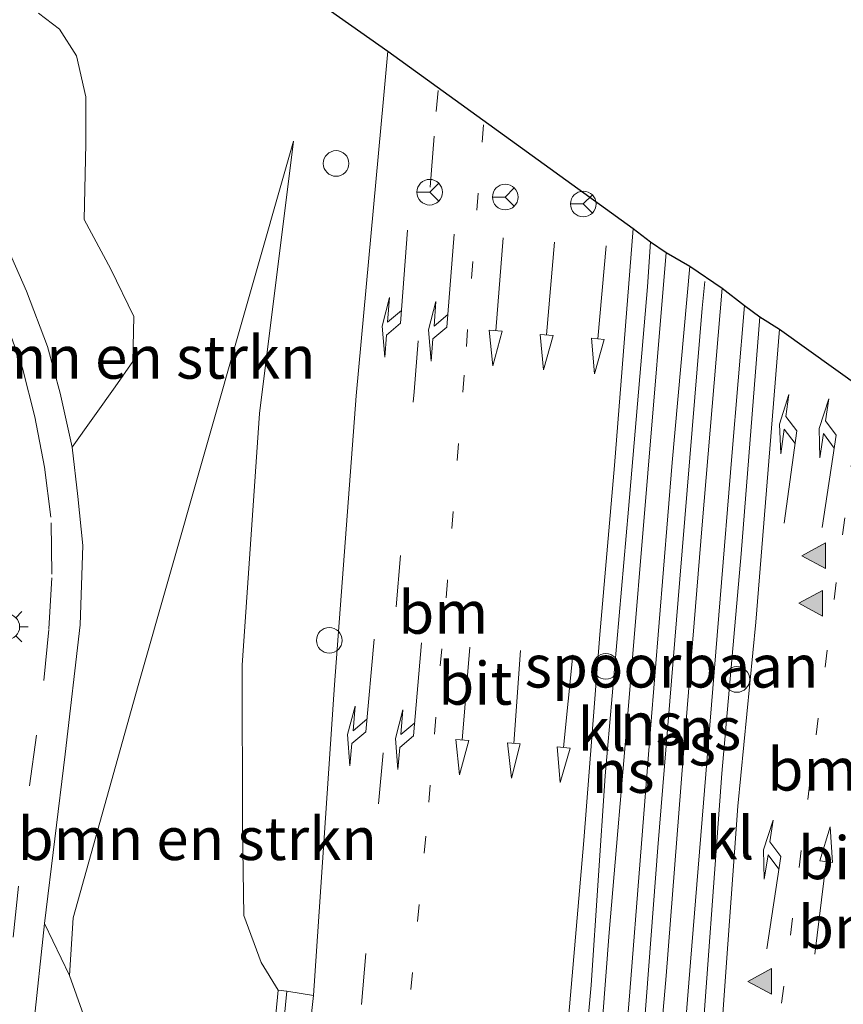
# Model space of a CAD drawing. Units: metres. Extents: x 119997 to 130006, y 481249 to 487503.
# Drawn here: x 121210 to 121258, y 483449 to 483507 of the extents above; entities that cross this region are included whole.
import ezdxf
from ezdxf.enums import TextEntityAlignment as Align

# ---------------------------------------------------------------- set-up
doc = ezdxf.new("R2010")
doc.units = ezdxf.units.M
doc.linetypes.add('VW-1-3_STREEP', pattern=[4, 1, -3])
doc.linetypes.add('VW-3-9_STREEP', pattern=[12, 3, -9])
doc.layers.get('0').update_dxf_attribs({"lineweight": 25})
for name, color, linetype, lineweight in [('B-ME-GR-BOMENSTRUIKEN-GV-B6', 93, 'Continuous', 18), ('B-ME-GW-KRUINLIJN-L-B1', 93, 'Continuous', 18), ('B-ME-GW-TEENLIJN-L-B1', 93, 'Continuous', 18), ('B-ME-IE-GRASLAND-GV-B6', 93, 'Continuous', 18), ('B-ME-IE-INRICHTINGSELEMENT-S-B1', 253, 'Continuous', 18), ('B-ME-IE-MEUBILAIR_WEGMEUBILAIR-LICHTMAST-S-B1', 8, 'Continuous', 18), ('B-ME-KW-LANDHOOFD-GV-B6', 173, 'Continuous', 18), ('B-ME-SB-SPOOR-GV-B6', 253, 'Continuous', 18), ('B-ME-SB-SPOOR-L-B1', 253, 'Continuous', 18), ('B-ME-VH-VERH_SOORT-BITUMEN-GV-B6', 8, 'IE-TERREINAFSCHEIDING-NATUURLIJK-HOUTWAL', 18), ('B-ME-VH-VERH_SOORT-KLINKERS-GV-B6', 8, 'IE-TERREINAFSCHEIDING-NATUURLIJK-HOUTWAL', 18), ('B-ME-VH-VERH_SOORT-TEGELS-GV-B6', 8, 'Continuous', 18), ('B-ME-VW-MARKERING-13STREEP-045-L-B1', 255, 'VW-1-3_STREEP', 18), ('B-ME-VW-MARKERING-39STREEP-015-L-B1', 255, 'VW-3-9_STREEP', 18), ('B-ME-VW-MARKERING-PIJLLI750-S-B1', 7, 'Continuous', 18), ('B-ME-VW-MARKERING-PIJLRD750-S-B1', 7, 'Continuous', 18), ('B-ME-VW-MARKERING-PIJLRE750-S-B1', 7, 'Continuous', 18), ('B-ME-VW-MARKERING-STREEP-015-L-B1', 7, 'Continuous', 18), ('B-ME-VW-MARKERING-VLAKMARK-S-B1', 7, 'Continuous', 18), ('B-ME-VW-MEUBILAIR_WEGMEUBILAIR-RONA-S-B1', 8, 'Continuous', 18)]:
    doc.layers.add(name, color=color, linetype=linetype, lineweight=lineweight)
doc.layers.add('B-ME-KG-KADASTRAAL-OPNAMEDTMGRENS-L-B1', color=10, linetype='Continuous')
doc.styles.add('NLCS-ISO', font='NLCS-ISO.TTF')
doc.linetypes.add('IE-TERREINAFSCHEIDING-NATUURLIJK-HOUTWAL', pattern='A,7,-1.5,[67,NLCS.SHX,S=0.75,R=45,X=0,Y=0],-1.5,7,-1.5,[70,NLCS.SHX,S=0.75,R=0,X=0,Y=0],-1.5', length=20)

# ---------------------------------------------------------------- blocks, each defined once
blk = doc.blocks.new('verfsymbol')
for color in [252, 253]:
    blk.add_hatch(color=color).paths.add_polyline_path([(0.75, -0.625), (0, 0.75), (-0.75, -0.625)])
blk.add_lwpolyline([(0.75, -0.625), (0, 0.75), (-0.75, -0.625)], close=True)
blk = doc.blocks.new('pijll')
for p, q in [((5.7, 1.05, 0.1), (4, 0.75, 0.1)), ((4, 0.75, 0.1), (5.45, 0.75, 0.1)), ((5.45, 0.75, 0.1), (4.7, 0, 0.1)), ((6.2, 0.75, 0.1), (5.45, 0, 0.1)), ((7.5, 0.75, 0.1), (5.7, 1.05, 0.1)), ((7.5, 0.75, 0.1), (6.2, 0.75, 0.1)), ((0, 0, 0.1), (5.45, 0, 0.1))]:
    blk.add_line(p, q)
blk = doc.blocks.new('pijl')
for p, q in [((0, 0, 0.1), (5.45, 0, 0.1)), ((7.5, 0, 0.1), (5.45, 0.375, 0.1)), ((5.45, 0.375, 0.1), (5.45, -0.375, 0.1)), ((5.45, -0.375, 0.1), (7.5, 0, 0.1))]:
    blk.add_line(p, q)
blk = doc.blocks.new('pijlr')
for p, q in [((0, 0, 0.1), (5.45, 0, 0.1)), ((5.45, -0.75, 0.1), (4.7, 0, 0.1)), ((6.2, -0.75, 0.1), (5.45, 0, 0.1)), ((4, -0.75, 0.1), (5.45, -0.75, 0.1)), ((5.7, -1.05, 0.1), (4, -0.75, 0.1)), ((7.5, -0.75, 0.1), (5.7, -1.05, 0.1)), ((7.5, -0.75, 0.1), (6.2, -0.75, 0.1))]:
    blk.add_line(p, q)
blk = doc.blocks.new('dtb')
blk.add_circle((0, 0), 0.75)
blk = doc.blocks.new('lantaarnpaal')
for p, q in [((0, 0.75), (0, 1.25)), ((-0.884, 0.884), (-0.53, 0.53)), ((0.53, 0.53), (0.884, 0.884)), ((-0.75, 0), (-1.25, 0)), ((0.75, 0), (1.25, 0)), ((-0.53, -0.53), (-0.884, -0.884)), ((0.53, -0.53), (0.884, -0.884)), ((0, -0.75), (0, -1.25))]:
    blk.add_line(p, q)
blk.add_circle((0, 0), 0.75)
blk = doc.blocks.new('wegwijzer')
for q in [(0, 0.75), (-0.53, -0.53), (0.53, -0.53)]:
    blk.add_line((0, 0), q)
blk.add_circle((0, 0), 0.75)

msp = doc.modelspace()

# ---------------------------------------------------------------- linework, layer by layer
at = {"layer": 'B-ME-GR-BOMENSTRUIKEN-GV-B6'}
for points in [[(121222.553, 483510.954, 1.528), (121231.363, 483504.741, 1.656), (121231.107, 483501.94, 1.685), (121229.525, 483484.592, 2.044), (121228.239, 483467.677, 2.401), (121227.016, 483449.515, 2.779), (121225.46, 483449.779, 2.941)], [(121225.46, 483449.779, 2.941), (121224.963, 483449.827, 2.941), (121223.968, 483451.45, 2.787), (121222.944, 483454.196, 2.679), (121222.863, 483459.369, 2.568), (121222.853, 483468.84, 2.384), (121223.866, 483483.558, 2.113), (121225.855, 483499.468, 1.644), (121220.474, 483480.633, 0.438), (121216.771, 483467.648, 0.352), (121212.974, 483454.062, -0.341), (121212.744, 483450.7, -0.245), (121211.297, 483453.724, -0.415), (121212.489, 483463.636, -0.206), (121213.377, 483471.195, -0.099), (121213.524, 483475.839, 0.025), (121213.239, 483478.703, 0.092), (121212.916, 483481.588, 0.163), (121215.425, 483485.107, 0.539), (121216.455, 483486.581, 0.551), (121216.517, 483489.217, 0.691), (121215.164, 483491.983, 0.684), (121213.616, 483494.898, 0.696), (121213.705, 483499.308, 0.941), (121213.707, 483502.063, 0.953), (121213.17, 483504.458, 0.956), (121212.172, 483506.03, 0.917), (121210.935, 483506.949, 0.898)], [(121224.963, 483449.827, 2.941), (121224.272, 483442.73, -0.486), (121219.489, 483444.492, -0.431), (121216.649, 483445.586, -0.279), (121214.575, 483446.989, -0.269), (121213.571, 483448.384, -0.262), (121212.744, 483450.7, -0.245), (121212.974, 483454.062, -0.341), (121216.771, 483467.648, 0.352), (121220.474, 483480.633, 0.438), (121225.855, 483499.468, 1.644), (121223.866, 483483.558, 2.113), (121222.853, 483468.84, 2.384), (121222.863, 483459.369, 2.568), (121222.944, 483454.196, 2.679), (121223.968, 483451.45, 2.787), (121224.963, 483449.827, 2.941)]]:
    msp.add_polyline3d(points, dxfattribs=at)
at = {"layer": 'B-ME-GW-KRUINLIJN-L-B1'}
msp.add_polyline3d([(121224.963, 483449.827, 2.941), (121223.968, 483451.45, 2.787), (121222.944, 483454.196, 2.679), (121222.863, 483459.369, 2.568), (121222.853, 483468.84, 2.384), (121223.866, 483483.558, 2.113), (121225.855, 483499.468, 1.644)], dxfattribs=at)
at = {"layer": 'B-ME-GW-TEENLIJN-L-B1'}
msp.add_polyline3d([(121225.855, 483499.468, 1.644), (121220.474, 483480.633, 0.438), (121216.771, 483467.648, 0.352), (121212.974, 483454.062, -0.341), (121212.744, 483450.7, -0.245)], dxfattribs=at)
at = {"layer": 'B-ME-IE-GRASLAND-GV-B6'}
for points in [[(121210.935, 483506.949, 0.898), (121212.172, 483506.03, 0.917), (121213.17, 483504.458, 0.956), (121213.707, 483502.063, 0.953), (121213.705, 483499.308, 0.941), (121213.616, 483494.898, 0.696), (121215.164, 483491.983, 0.684), (121216.517, 483489.217, 0.691), (121216.455, 483486.581, 0.551), (121215.425, 483485.107, 0.539), (121212.916, 483481.588, 0.163), (121212.206, 483484.738, 0.232), (121211.466, 483487.459, 0.227), (121210.242, 483490.705, 0.227), (121208.574, 483494.424, 0.365), (121206.183, 483499.269, 0.375), (121203.329, 483504.77, 0.38), (121199.912, 483511.486, 0.289)], [(121224.272, 483442.73, -0.486), (121223.899, 483439.598, -0.712), (121220.586, 483440.45, -0.645), (121219.062, 483441.046, -0.645), (121217.287, 483441.975, -0.645), (121214.689, 483443.752, -0.617), (121213.106, 483445.087, -0.614), (121210.649, 483447.69, -0.571), (121211.297, 483453.724, -0.415), (121212.744, 483450.7, -0.245), (121213.571, 483448.384, -0.262), (121214.575, 483446.989, -0.269), (121216.649, 483445.586, -0.279), (121219.489, 483444.492, -0.431), (121224.272, 483442.73, -0.486)]]:
    msp.add_polyline3d(points, dxfattribs=at)
at = {"layer": 'B-ME-KG-KADASTRAAL-OPNAMEDTMGRENS-L-B1'}
msp.add_polyline3d([(121103.067, 483591.355, 0.963), (121114.068, 483584.11, 1.336), (121132.466, 483572.138, 2.262), (121152.067, 483559.057, 3.05), (121161.421, 483552.912, 3.438), (121173.936, 483544.349, 0.53), (121179.529, 483540.61, 0.365), (121185.553, 483536.405, 0.218), (121190.685, 483532.833, 0.163), (121201.216, 483525.645, 0.739), (121222.553, 483510.954, 1.528), (121231.363, 483504.741, 1.656), (121245.716, 483494.373, 2.03), (121246.736, 483493.583, 2.025), (121247.653, 483492.969, 2.342), (121249.023, 483492.159, 2.332), (121250.914, 483490.878, 2.394), (121252.232, 483489.871, 2.415), (121253.12, 483489.195, 2.399), (121254.268, 483488.474, 2.351), (121265.465, 483480.471, 2.315), (121275.847, 483473.256, 0.504), (121277.87, 483471.772, 0.407), (121286.363, 483466.16, 0.407)], dxfattribs=at)
at = {"layer": 'B-ME-KW-LANDHOOFD-GV-B6'}
msp.add_polyline3d([(121259.317, 483437.82, 3.462), (121260.965, 483437.654, 3.531), (121261.917, 483448.715, 3.405), (121262.415, 483448.663, 3.132), (121261.629, 483439.499, -0.129), (121261.403, 483436.869, -0.25), (121223.899, 483439.598, -0.712), (121224.272, 483442.73, -0.486), (121224.963, 483449.827, 2.941), (121225.46, 483449.779, 2.941), (121224.627, 483441.19, 2.887), (121226.091, 483441.07, 2.822), (121241.036, 483439.846, 3.151), (121242.306, 483439.668, 3.279), (121243.138, 483439.551, 3.31), (121249.201, 483438.701, 3.336), (121250.354, 483438.54, 3.284), (121259.317, 483437.82, 3.462)], dxfattribs=at)
at = {"layer": 'B-ME-SB-SPOOR-GV-B6'}
msp.add_polyline3d([(121249.201, 483438.701, 3.336), (121243.138, 483439.551, 3.31), (121242.306, 483439.668, 3.279), (121243.253, 483450.123, 3.036), (121244.084, 483462.362, 2.875), (121245.434, 483477.96, 2.63), (121246.548, 483490.959, 2.318), (121246.736, 483493.583, 2.025), (121247.653, 483492.969, 2.342), (121249.023, 483492.159, 2.332), (121250.914, 483490.878, 2.394), (121252.232, 483489.871, 2.415), (121253.12, 483489.195, 2.399), (121252.027, 483475.351, 2.689), (121250.907, 483462.498, 2.92), (121249.594, 483444.689, 3.132), (121249.201, 483438.701, 3.336)], dxfattribs=at)
at = {"layer": 'B-ME-SB-SPOOR-L-B1'}
for points in [[(121247.653, 483492.969, 2.342), (121246.576, 483480.066, 2.66), (121245.453, 483466.688, 2.896), (121244.306, 483453.201, 3.098), (121243.552, 483443.256, 3.239), (121243.241, 483439.537, 3.289)], [(121244.656, 483439.338, 3.267), (121245.511, 483449.734, 3.041), (121246.727, 483465.103, 2.898), (121248.004, 483480.68, 2.613), (121249.023, 483492.159, 2.332)], [(121250.914, 483490.878, 2.394), (121249.757, 483477.042, 2.732), (121248.648, 483463.443, 2.925), (121247.642, 483450.681, 3.084), (121246.629, 483439.062, 3.322)], [(121248.055, 483438.862, 3.253), (121249.077, 483451.475, 3.006), (121250.127, 483464.366, 2.879), (121251.49, 483481.052, 2.637), (121252.232, 483489.871, 2.415)]]:
    msp.add_polyline3d(points, dxfattribs=at)
at = {"layer": 'B-ME-VH-VERH_SOORT-BITUMEN-GV-B6'}
for points in [[(121241.036, 483439.846, 3.151), (121226.091, 483441.07, 2.822), (121227.016, 483449.515, 2.779), (121228.239, 483467.677, 2.401), (121229.525, 483484.592, 2.044), (121231.107, 483501.94, 1.685), (121231.363, 483504.741, 1.656), (121245.716, 483494.373, 2.03), (121244.626, 483480.519, 2.401), (121243.766, 483470.626, 2.615), (121242.825, 483458.579, 2.787), (121241.896, 483447.734, 2.989), (121241.036, 483439.846, 3.151)], [(121259.317, 483437.82, 3.462), (121250.354, 483438.54, 3.284), (121250.674, 483444.356, 3.11), (121251.246, 483452.522, 2.97), (121251.843, 483460.598, 2.891), (121252.891, 483471.344, 2.71), (121254.268, 483488.474, 2.351), (121265.465, 483480.471, 2.315), (121264.659, 483475.708, 2.358), (121263.104, 483467.479, 2.67), (121261.677, 483457.765, 2.991), (121260.536, 483448.758, 3.303), (121259.988, 483444.333, 3.382), (121259.317, 483437.82, 3.462)]]:
    msp.add_polyline3d(points, dxfattribs=at)
at = {"layer": 'B-ME-VH-VERH_SOORT-KLINKERS-GV-B6'}
for points in [[(121199.912, 483511.486, 0.289), (121203.329, 483504.77, 0.38), (121206.183, 483499.269, 0.375), (121208.574, 483494.424, 0.365), (121210.242, 483490.705, 0.227), (121211.466, 483487.459, 0.227), (121212.206, 483484.738, 0.232), (121212.916, 483481.588, 0.163), (121213.239, 483478.703, 0.092), (121213.524, 483475.839, 0.025), (121213.377, 483471.195, -0.099), (121212.489, 483463.636, -0.206), (121211.297, 483453.724, -0.415), (121210.649, 483447.69, -0.571), (121210.254, 483445.01, -0.569), (121210.309, 483443.446, -0.571), (121210.819, 483441.332, -0.571), (121211.964, 483439.34, -0.576), (121213.598, 483437.658, -0.619), (121215.264, 483436.553, -0.638), (121216.75, 483435.762, -0.66), (121219.044, 483435.054, -0.7), (121222.956, 483434.306, -0.75), (121260.092, 483431.144, -0.75)], [(121242.306, 483439.668, 3.279), (121241.036, 483439.846, 3.151), (121241.896, 483447.734, 2.989), (121242.825, 483458.579, 2.787), (121243.766, 483470.626, 2.615), (121244.626, 483480.519, 2.401), (121245.716, 483494.373, 2.03), (121246.736, 483493.583, 2.025), (121246.548, 483490.959, 2.318), (121245.434, 483477.96, 2.63), (121244.084, 483462.362, 2.875), (121243.253, 483450.123, 3.036), (121242.306, 483439.668, 3.279)], [(121250.354, 483438.54, 3.284), (121249.201, 483438.701, 3.336), (121249.594, 483444.689, 3.132), (121250.907, 483462.498, 2.92), (121252.027, 483475.351, 2.689), (121253.12, 483489.195, 2.399), (121254.268, 483488.474, 2.351), (121252.891, 483471.344, 2.71), (121251.843, 483460.598, 2.891), (121251.246, 483452.522, 2.97), (121250.674, 483444.356, 3.11), (121250.354, 483438.54, 3.284)]]:
    msp.add_polyline3d(points, dxfattribs=at)
at = {"layer": 'B-ME-VH-VERH_SOORT-TEGELS-GV-B6'}
msp.add_polyline3d([(121226.091, 483441.07, 2.822), (121224.627, 483441.19, 2.887), (121225.46, 483449.779, 2.941), (121227.016, 483449.515, 2.779), (121226.091, 483441.07, 2.822)], dxfattribs=at)
at = {"layer": 'B-ME-VW-MARKERING-13STREEP-045-L-B1'}
for points in [[(121236.959, 483500.42, 1.839), (121235.83, 483485.789, 2.227), (121234.856, 483473.775, 2.475), (121233.594, 483458.832, 2.67), (121231.801, 483440.798, 2.939)], [(121253.203, 483438.445, 3.324), (121254.397, 483449.08, 3.16), (121256.408, 483464.753, 2.87), (121257.965, 483476.461, 2.577), (121259.022, 483485.017, 2.342)]]:
    msp.add_polyline3d(points, dxfattribs=at)
at = {"layer": 'B-ME-VW-MARKERING-39STREEP-015-L-B1'}
for points in [[(121208.297, 483443.563, -0.563), (121209.448, 483452.927, -0.42), (121210.42, 483461.774, -0.215), (121211.253, 483467.939, -0.068), (121211.545, 483470.952, -0.051), (121211.726, 483474.161, 0.058), (121211.666, 483477.48, 0.163), (121211.288, 483480.407, 0.175), (121210.731, 483483.359, 0.225), (121210, 483486.204, 0.277), (121208.926, 483489.177, 0.306), (121207.583, 483492.187, 0.391), (121204.932, 483497.684, 0.437), (121199.525, 483508.383, 0.351), (121195.279, 483516.745, 0.294), (121192.669, 483522.027, 0.284), (121191.517, 483524.594, 0.277), (121190.445, 483527.397, 0.256), (121189.543, 483530.128, 0.249), (121188.86, 483533.337, 0.199)], [(121228.911, 483440.978, 2.877), (121229.832, 483448.988, 2.877), (121230.83, 483460.729, 2.656), (121231.856, 483472.255, 2.399), (121232.908, 483484.816, 2.151), (121234.199, 483501.202, 1.768), (121234.302, 483502.426, 1.766)]]:
    msp.add_polyline3d(points, dxfattribs=at)
at = {"layer": 'B-ME-VW-MARKERING-STREEP-015-L-B1'}
msp.add_polyline3d([(121245.685, 483439.327, 3.274), (121246.356, 483447.678, 3.103), (121247.164, 483458.176, 2.979), (121248.448, 483473.864, 2.791), (121249.758, 483489.699, 2.449), (121249.915, 483491.276, 2.394)], dxfattribs=at)

# ---------------------------------------------------------------- block references
at = {"layer": 'B-ME-IE-INRICHTINGSELEMENT-S-B1', "rotation": 90}
for p in [(121228.341, 483498.167, 1.735), (121227.944, 483470.287, 2.268), (121244.112, 483468.765, 2.827), (121251.778, 483467.999, 2.86)]:
    msp.add_blockref('dtb', p, dxfattribs=at)
at = {"layer": 'B-ME-IE-MEUBILAIR_WEGMEUBILAIR-LICHTMAST-S-B1', "rotation": 90}
msp.add_blockref('lantaarnpaal', (121209.084, 483471.08, 0.151), dxfattribs=at)
at = {"layer": 'B-ME-VW-MARKERING-PIJLLI750-S-B1'}
for p, rotation in [((121254.537, 483477.133, 2.61), 82.1), ((121256.759, 483476.886, 2.622), 81.3), ((121253.528, 483452.255, 3.039), 81.40000000000002)]:
    msp.add_blockref('pijll', p, dxfattribs=dict(at, rotation=rotation))
at = {"layer": 'B-ME-VW-MARKERING-PIJLRD750-S-B1'}
for p, rotation in [((121238.113, 483493.821, 2.044), 265.4), ((121241.119, 483493.575, 2.056), 265.1), ((121244.136, 483493.347, 2.096), 264.8), ((121236.17, 483469.891, 2.546), 265.3), ((121239.129, 483469.7, 2.556), 265.9), ((121242.189, 483469.446, 2.58), 264.3), ((121256.33, 483451.936, 3.12), 83.00000000000001)]:
    msp.add_blockref('pijl', p, dxfattribs=dict(at, rotation=rotation))
at = {"layer": 'B-ME-VW-MARKERING-PIJLRE750-S-B1'}
for p, rotation in [((121232.52, 483494.262, 1.875), 265.6), ((121235.252, 483494.03, 1.985), 265.4), ((121230.564, 483470.36, 2.372), 264.9), ((121233.341, 483470.142, 2.439), 265.1)]:
    msp.add_blockref('pijlr', p, dxfattribs=dict(at, rotation=rotation))
at = {"layer": 'B-ME-VW-MARKERING-VLAKMARK-S-B1', "rotation": 90}
for p in [(121256.336, 483475.237, 2.589), (121256.16, 483472.459, 2.691), (121253.17, 483450.345, 3.058)]:
    msp.add_blockref('verfsymbol', p, dxfattribs=at)
at = {"layer": 'B-ME-VW-MEUBILAIR_WEGMEUBILAIR-RONA-S-B1', "rotation": 90}
for p in [(121233.814, 483496.49, 9.393), (121238.233, 483496.205, 9.393), (121242.798, 483495.8, 9.393)]:
    msp.add_blockref('wegwijzer', p, dxfattribs=at)

# ---------------------------------------------------------------- texts
at = {"layer": 'B-ME-GR-BOMENSTRUIKEN-GV-B6', "ltscale": 0.2, "style": 'NLCS-ISO'}
for p in [(121216.6414, 483486.8358), (121220.2232, 483458.6917), (121265.8562, 483453.5212)]:
    msp.add_text('bmn en strkn', height=2.5, dxfattribs=at).set_placement(p, align=Align.MIDDLE_CENTER)
at = {"layer": 'B-ME-SB-SPOOR-GV-B6', "ltscale": 0.2, "style": 'NLCS-ISO'}
msp.add_text('spoorbaan', height=2.5, dxfattribs=at).set_placement((121247.963, 483468.7775), align=Align.MIDDLE_CENTER)
at = {"layer": 'B-ME-SB-SPOOR-L-B1', "ltscale": 0.2, "style": 'NLCS-ISO'}
for p in [(121246.7842, 483465.4028), (121250.1962, 483465.1252), (121248.718, 483464.2212), (121245.1302, 483462.6195)]:
    msp.add_text('ns', height=2.5, dxfattribs=at).set_placement(p, align=Align.MIDDLE_CENTER)
at = {"layer": 'B-ME-VH-VERH_SOORT-BITUMEN-GV-B6', "ltscale": 0.2, "style": 'NLCS-ISO'}
for p in [(121236.4802, 483467.7737), (121257.5242, 483457.5706)]:
    msp.add_text('bit', height=2.5, dxfattribs=at).set_placement(p, align=Align.MIDDLE_CENTER)
at = {"layer": 'B-ME-VH-VERH_SOORT-KLINKERS-GV-B6', "ltscale": 0.2, "style": 'NLCS-ISO'}
for p in [(121243.8871, 483465.0769), (121251.3732, 483458.734)]:
    msp.add_text('kl', height=2.5, dxfattribs=at).set_placement(p, align=Align.MIDDLE_CENTER)
at = {"layer": 'B-ME-VW-MARKERING-13STREEP-045-L-B1', "ltscale": 0.2, "style": 'NLCS-ISO'}
for p in [(121234.608, 483471.9228), (121256.199, 483462.7512)]:
    msp.add_text('bm', height=2.5, dxfattribs=at).set_placement(p, align=Align.MIDDLE_CENTER)

doc.saveas('drawing.dxf')
